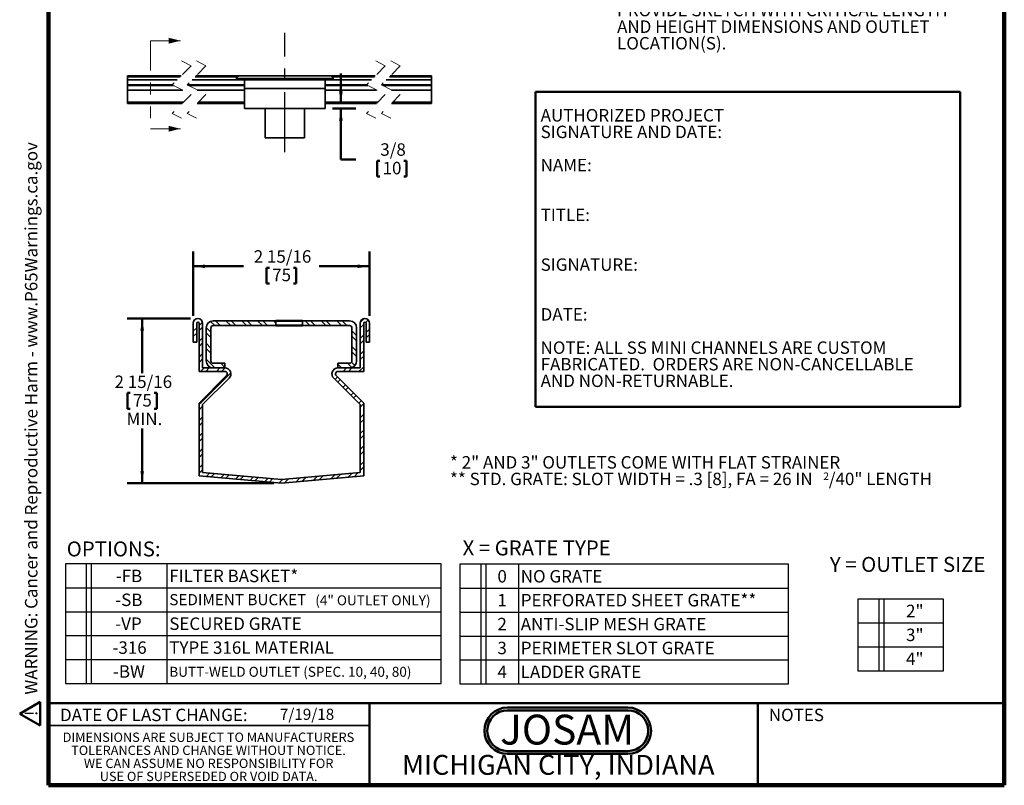
# Model space of a CAD drawing. Units: inches. Extents: x 0.2 to 8.4, y 0.1 to 10.9.
# Drawn here: x 0.2 to 8.4, y 0.1 to 6.5 of the extents above; entities that cross this region are included whole.
import ezdxf

# ---------------------------------------------------------------- set-up
doc = ezdxf.new("R2010")
doc.units = ezdxf.units.IN
doc.header["$MEASUREMENT"] = 0
for name, pattern in [('CENTERX2', [0.8, 0.5, -0.1, 0.1, -0.1]), ('HIDDEN', [0.075, 0.05, -0.025]), ('PHANTOM', [0.5, 0.25, -0.05, 0.05, -0.05, 0.05, -0.05])]:
    doc.linetypes.add(name, pattern=pattern)
doc.layers.add('WALL', color=7, linetype='Continuous', lineweight=50)
doc.styles.add('SLDTEXTSTYLE0', font='TXT', dxfattribs={"width": 0.605})
doc.styles.add('SLDTEXTSTYLE1', font='TXT', dxfattribs={"width": 0.7})
doc.styles.add('SLDTEXTSTYLE2', font='TXT', dxfattribs={"width": 0.546442})
doc.styles.add('SLDTEXTSTYLE3', font='TXT', dxfattribs={"width": 0.564615})
doc.styles.add('SLDTEXTSTYLE4', font='TXT', dxfattribs={"width": 0.548462})
doc.dimstyles.new('SLDDIMSTYLE0', dxfattribs={"dimtxt": 0.101115, "dimasz": 0.1, "dimexe": 0, "dimexo": 0.0625, "dimgap": 0.025279, "dimtad": 0, "dimtih": 1, "dimtoh": 1, "dimdec": 6, "dimlfac": 12, "dimrnd": 1e-09, "dimzin": 12, "dimdsep": 46, "dimlunit": 5, "dimtxsty": 'SLDTEXTSTYLE0', "dimsah": 1, "dimcen": 0.09, "dimadec": 0, "dimazin": 3, "dimtfac": 1, "dimtdec": 3, "dimtmove": 0, "dimatfit": 0, "dimfxl": 0, "dimfrac": 2, "dimtolj": 1, "dimtzin": 12, "dimarcsym": 0})
doc.dimstyles.new('SLDDIMSTYLE3', dxfattribs={"dimtxt": 0.101115, "dimasz": 0.1, "dimexe": 0, "dimexo": 0.0625, "dimgap": 0.025279, "dimtad": 0, "dimtih": 1, "dimtoh": 1, "dimdec": 6, "dimlfac": 2, "dimrnd": 1e-09, "dimzin": 12, "dimdsep": 46, "dimlunit": 5, "dimtxsty": 'SLDTEXTSTYLE0', "dimsah": 1, "dimcen": 0.09, "dimadec": 0, "dimazin": 3, "dimtfac": 1, "dimtdec": 3, "dimtofl": 0, "dimtmove": 0, "dimatfit": 3, "dimfxl": 0, "dimfrac": 2, "dimtolj": 1, "dimtzin": 12, "dimarcsym": 0})

# ---------------------------------------------------------------- blocks, each defined once
blk = doc.blocks.new('SW_NOTE_0')
at = {"layer": 'WALL', "color": 0}
for p, q in [((-0.12, 0.009), (0.029, 0.267)), ((0.029, 0.267), (0.178, 0.009)), ((0.178, 0.009), (-0.12, 0.009))]:
    blk.add_line(p, q, dxfattribs=at)
at = {"layer": 'WALL', "color": 0, "insert": (0.034, 0.201), "char_height": 0.156, "attachment_point": 2, "style": 'SLDTEXTSTYLE0'}
blk.add_mtext('!', dxfattribs=at)
blk = doc.blocks.new('prop 65')
at = {"layer": 'WALL', "color": 7}
blk.add_blockref('SW_NOTE_0', (0.127, -0.021), dxfattribs=at)
at = {"layer": 'WALL', "insert": (0.396, 0.18), "char_height": 0.15625, "attachment_point": 1, "style": 'SLDTEXTSTYLE0'}
blk.add_mtext('WARNING: Cancer and Reproductive Harm - www.P65Warnings.ca.gov', dxfattribs=at)
blk = doc.blocks.new('JOSAM')
at = {"layer": 'WALL'}
h = blk.add_hatch(color=256, dxfattribs=at)
edge = h.paths.add_edge_path(flags=0)
edge.add_line((5.0836, 0.7136), (4.0768, 0.7136))
edge.add_arc((4.0768, 0.5197), 0.194, 90, 270)
edge.add_line((4.0768, 0.3257), (5.0836, 0.3257))
edge.add_arc((5.0836, 0.5197), 0.194, 270, 450)
edge = h.paths.add_edge_path(flags=0)
edge.add_arc((5.0836, 0.5197), 0.17, -90, 90, ccw=False)
edge.add_line((5.0836, 0.3497), (4.0768, 0.3497))
edge.add_arc((4.0768, 0.5197), 0.17, 90, 270, ccw=False)
edge.add_line((4.0768, 0.6897), (5.0836, 0.6897))
for p, q in [((4.0768, 0.7136), (5.0836, 0.7136)), ((4.0768, 0.6897), (5.0836, 0.6897)), ((4.0768, 0.3497), (5.0836, 0.3497)), ((4.0768, 0.3257), (5.0836, 0.3257))]:
    blk.add_line(p, q, dxfattribs=at)
for centre, radius, start, end in [((4.0768, 0.5197), 0.194, 90, 270), ((4.0768, 0.5197), 0.17, 90, 270), ((5.0836, 0.5197), 0.194, 270, 90), ((5.0836, 0.5197), 0.17, 270, 90)]:
    blk.add_arc(centre, radius, start, end, dxfattribs=at)
at = {"layer": 'WALL', "insert": (4.5754, 0.6538), "char_height": 0.25, "attachment_point": 2, "style": 'SLDTEXTSTYLE1'}
blk.add_mtext('JOSAM', dxfattribs=at)
blk = doc.blocks.new('SW_NOTE_2')
at = {"layer": 'WALL', "color": 0, "attachment_point": 1}
for s, insert, char_height, style in [('SPECIFICATIONS:', (0, 0.1611), 0.125, 'SLDTEXTSTYLE0'), ('LINEAR RUN', (0, -0.1713), 0.10417, 'SLDTEXTSTYLE0'), ('TOTAL RUN LENGTH (L) =                         _____', (0.3937, -0.4491), 0.104167, 'SLDTEXTSTYLE2'), ('START HT. (H1) (STD. 3.0" [75]) =              _____', (0.3937, -0.7268), 0.104167, 'SLDTEXTSTYLE3'), ('HT. AT OUTLET BOX (H2) =                       _____', (0.3937, -1.0046), 0.104167, 'SLDTEXTSTYLE4'), ('OR STD 1% SLOPE', (0.3937, -1.2824), 0.104167, 'SLDTEXTSTYLE0'), ('OUTLET AT END OF RUN', (0.3937, -1.5602), 0.104167, 'SLDTEXTSTYLE0'), ('OUTLET MID-RUN (SPEC. LNGTH L1) =   _____', (0.3937, -1.8379), 0.104167, 'SLDTEXTSTYLE0'), ('NON-LINEAR RUN', (0, -2.3935), 0.104167, 'SLDTEXTSTYLE0'), ('PROVIDE SKETCH WITH CRITICAL LENGTH', (0.3937, -2.6713), 0.104167, 'SLDTEXTSTYLE0'), ('AND HEIGHT DIMENSIONS AND OUTLET', (0.3937, -2.8102), 0.104167, 'SLDTEXTSTYLE0'), ('LOCATION(S).', (0.3937, -2.9491), 0.104167, 'SLDTEXTSTYLE0')]:
    blk.add_mtext(s, dxfattribs=dict(at, insert=insert, char_height=char_height, style=style))
blk = doc.blocks.new('SW_NOTE_3')
at = {"layer": 'WALL', "color": 0}
for p, q in [((-0.0039, -2.359), (-0.0039, 0.2772)), ((-0.0039, 0.2772), (3.5502, 0.2772)), ((3.5502, 0.2772), (3.5502, -2.359)), ((3.5502, -2.359), (-0.0039, -2.359))]:
    blk.add_line(p, q, dxfattribs=at)
at = {"layer": 'WALL', "color": 0, "attachment_point": 1, "style": 'SLDTEXTSTYLE0'}
for s, insert, char_height in [('AUTHORIZED PROJECT', (0.0391, 0.1343), 0.104167), ('SIGNATURE AND DATE:', (0.0391, -0.0046), 0.104167), ('NAME:', (0.0391, -0.2824), 0.10417), ('TITLE:', (0.0391, -0.6991), 0.10417), ('SIGNATURE:', (0.0391, -1.1157), 0.10417), ('DATE:', (0.0391, -1.5324), 0.10417), ('NOTE: ALL SS MINI CHANNELS ARE CUSTOM', (0.0386, -1.8106), 0.104167), ('FABRICATED.  ORDERS ARE NON-CANCELLABLE', (0.0391, -1.9495), 0.104167), ('AND NON-RETURNABLE.', (0.0391, -2.0884), 0.104167)]:
    blk.add_mtext(s, dxfattribs=dict(at, insert=insert, char_height=char_height))
blk = doc.blocks.new('SW_NOTE_4')
at = {"layer": 'WALL', "color": 0, "attachment_point": 1, "style": 'SLDTEXTSTYLE0'}
for s, insert, char_height in [('* 2" AND 3" OUTLETS COME WITH FLAT STRAINER', (0, 0.1343), 0.104167), ('** STD. GRATE: SLOT WIDTH = .3 [8], FA = 26 IN', (0, -0.0046), 0.104167), ('/40" LENGTH', (3.1713, -0.0046), 0.104167), ('2', (3.125, -0.0028), 0.0625)]:
    blk.add_mtext(s, dxfattribs=dict(at, insert=insert, char_height=char_height))
blk = doc.blocks.new('SW_NOTE_5')
at = {"color": 0, "linetype": 'Continuous', "lineweight": 0, "char_height": 0.078125, "attachment_point": 2, "style": 'SLDTEXTSTYLE0'}
for s, insert in [('DIMENSIONS ARE SUBJECT TO MANUFACTURERS', (1.2866, 0.1007)), ('TOLERANCES AND CHANGE WITHOUT NOTICE.', (1.287, -0.0087)), ('WE CAN ASSUME NO RESPONSIBILITY FOR', (1.2882, -0.118)), ('USE OF SUPERSEDED OR VOID DATA.', (1.2882, -0.2274))]:
    blk.add_mtext(s, dxfattribs=dict(at, insert=insert))
blk = doc.blocks.new('SW_TABLEANNOTATION_0')
at = {"color": 0}
for p, q in [((0, 0), (0, -1)), ((2.7528, 0), (0, 0)), ((0.1756, 0), (0.1756, -1)), ((0.2173, 0), (0.2173, -1)), ((0.4914, 0), (0.4914, -1)), ((2.7528, -1), (2.7528, 0)), ((0, -0.2), (2.7528, -0.2)), ((0, -0.4), (2.7528, -0.4)), ((0, -0.6), (2.7528, -0.6)), ((0, -0.8), (2.7528, -0.8)), ((0, -1), (2.7528, -1))]:
    blk.add_line(p, q, dxfattribs=at)
at = {"color": 0, "attachment_point": 1, "style": 'SLDTEXTSTYLE0'}
for s, insert, char_height in [('0', (0.3157, -0.0481), 0.1042), ('NO GRATE', (0.511, -0.0481), 0.10417), ('PERFORATED SHEET GRATE**', (0.511, -0.2481), 0.104167), ('1', (0.3157, -0.2481), 0.1042), ('2', (0.3157, -0.4481), 0.1042), ('ANTI-SLIP MESH GRATE', (0.511, -0.4481), 0.104167), ('3', (0.3157, -0.6481), 0.1042), ('PERIMETER SLOT GRATE', (0.511, -0.6481), 0.104167), ('4', (0.3157, -0.8481), 0.1042), ('LADDER GRATE', (0.511, -0.8481), 0.104167)]:
    blk.add_mtext(s, dxfattribs=dict(at, insert=insert, char_height=char_height))
blk = doc.blocks.new('SW_TABLEANNOTATION_1')
at = {"color": 0}
for p, q in [((0, 0), (0, -0.6)), ((0.7173, 0), (0, 0)), ((0.1756, 0), (0.1756, -0.6)), ((0.2173, 0), (0.2173, -0.6)), ((0.7173, -0.6), (0.7173, 0)), ((0, -0.2), (0.7173, -0.2)), ((0, -0.4), (0.7173, -0.4)), ((0, -0.6), (0.7173, -0.6))]:
    blk.add_line(p, q, dxfattribs=at)
at = {"color": 0, "char_height": 0.10417, "attachment_point": 1, "style": 'SLDTEXTSTYLE0'}
for s, insert in [('2"', (0.404, -0.0481)), ('3"', (0.404, -0.2481)), ('4"', (0.404, -0.4481))]:
    blk.add_mtext(s, dxfattribs=dict(at, insert=insert))
blk = doc.blocks.new('SW_TABLEANNOTATION_2')
at = {"color": 0}
for p, q in [((0, 0), (0, -1)), ((3.1459, 0), (0, 0)), ((0.1756, 0), (0.1756, -1)), ((0.2173, 0), (0.2173, -1)), ((0.8502, 0), (0.8502, -1)), ((3.1459, -1), (3.1459, 0)), ((0, -0.2), (3.1459, -0.2)), ((0, -0.4), (3.1459, -0.4)), ((0, -0.6), (3.1459, -0.6)), ((0, -0.8), (3.1459, -0.8)), ((0, -1), (3.1459, -1))]:
    blk.add_line(p, q, dxfattribs=at)
at = {"color": 0, "attachment_point": 1, "style": 'SLDTEXTSTYLE0'}
for s, insert, char_height in [('-FB', (0.4219, -0.0481), 0.10417), ('FILTER BASKET*', (0.8699, -0.0481), 0.104167), ('-SB', (0.418, -0.2481), 0.10417), ('SEDIMENT BUCKET', (0.8699, -0.2521), 0.09375), ('(4" OUTLET ONLY)', (2.0921, -0.2626), 0.083333), ('-VP', (0.418, -0.4481), 0.10417), ('SECURED GRATE', (0.8699, -0.4481), 0.104167), ('-316', (0.3949, -0.6481), 0.10417), ('TYPE 316L MATERIAL', (0.8699, -0.6481), 0.104167), ('-BW', (0.3987, -0.8481), 0.10417), ('BUTT-WELD OUTLET (SPEC. 10, 40, 80)', (0.8699, -0.8611), 0.083333)]:
    blk.add_mtext(s, dxfattribs=dict(at, insert=insert, char_height=char_height))
blk = doc.blocks.new('SW_BROKEN_VIEW_0')
at = {"color": 0, "linetype": 'CENTERX2'}
blk.add_line((0, 0), (0, 0.999), dxfattribs=at)
blk = doc.blocks.new('_D')
at = {"layer": 'WALL'}
for p, q in [((2.8454, 5.7711), (2.8454, 6.0211)), ((2.7767, 5.7275), (2.9704, 5.7275)), ((2.8454, 5.3023), (2.8454, 5.7275)), ((2.9704, 5.3023), (2.8454, 5.3023)), ((3.1485, 5.2907), (3.1485, 5.1588)), ((3.1485, 5.2907), (3.1717, 5.2907)), ((3.3953, 5.2907), (3.3722, 5.2907)), ((3.3953, 5.2907), (3.3953, 5.1588)), ((3.1485, 5.1588), (3.1717, 5.1588)), ((3.3953, 5.1588), (3.3722, 5.1588))]:
    blk.add_line(p, q, dxfattribs=at)
for points in [[(2.8454, 5.7711), (2.8604, 5.8711), (2.8304, 5.8711)], [(2.8454, 5.7275), (2.8304, 5.6275), (2.8604, 5.6275)]]:
    blk.add_solid(points, dxfattribs=at)
at = {"layer": 'WALL', "char_height": 0.10417, "attachment_point": 1, "style": 'SLDTEXTSTYLE0'}
for s, insert in [('3/8', (3.1755, 5.4366)), ('10', (3.1948, 5.2814))]:
    blk.add_mtext(s, dxfattribs=dict(at, insert=insert))
blk = doc.blocks.new('_D_5')
at = {"layer": 'WALL'}
for p, q in [((1.6094, 3.9929), (1.6094, 4.5322)), ((3.0858, 3.9929), (3.0858, 4.5322)), ((1.6094, 4.4072), (2.0305, 4.4072)), ((2.2242, 4.3956), (2.2242, 4.2637)), ((2.2242, 4.3956), (2.2474, 4.3956)), ((2.471, 4.3956), (2.4479, 4.3956)), ((2.471, 4.3956), (2.471, 4.2637)), ((3.0858, 4.4072), (2.6648, 4.4072)), ((2.2242, 4.2637), (2.2474, 4.2637)), ((2.471, 4.2637), (2.4479, 4.2637))]:
    blk.add_line(p, q, dxfattribs=at)
for points in [[(1.6094, 4.4072), (1.7094, 4.3922), (1.7094, 4.4222)], [(3.0858, 4.4072), (2.9858, 4.4222), (2.9858, 4.3922)]]:
    blk.add_solid(points, dxfattribs=at)
at = {"layer": 'WALL', "char_height": 0.10417, "attachment_point": 1, "style": 'SLDTEXTSTYLE0'}
for s, insert in [('2 15/16', (2.1162, 4.5415)), ('75', (2.2705, 4.3864))]:
    blk.add_mtext(s, dxfattribs=dict(at, insert=insert))
blk = doc.blocks.new('_D_6')
at = {"layer": 'WALL'}
for p, q in [((1.5863, 3.9697), (1.0574, 3.9697)), ((1.1824, 3.9697), (1.1824, 3.5134)), ((1.059, 3.3466), (1.059, 3.2148)), ((1.059, 3.3466), (1.0821, 3.3466)), ((1.3057, 3.3466), (1.2826, 3.3466)), ((1.3057, 3.3466), (1.3057, 3.2148)), ((1.059, 3.2148), (1.0821, 3.2148)), ((1.3057, 3.2148), (1.2826, 3.2148)), ((1.1824, 2.5917), (1.1824, 3.048)), ((2.2851, 2.5917), (1.0574, 2.5917))]:
    blk.add_line(p, q, dxfattribs=at)
for points in [[(1.1824, 3.9697), (1.1674, 3.8697), (1.1974, 3.8697)], [(1.1824, 2.5917), (1.1974, 2.6917), (1.1674, 2.6917)]]:
    blk.add_solid(points, dxfattribs=at)
at = {"layer": 'WALL', "char_height": 0.10417, "attachment_point": 1, "style": 'SLDTEXTSTYLE0'}
for s, insert in [('2 15/16', (0.9509, 3.4926)), ('75', (1.1052, 3.3374)), ('MIN.', (1.0514, 3.1823))]:
    blk.add_mtext(s, dxfattribs=dict(at, insert=insert))

msp = doc.modelspace()

# ---------------------------------------------------------------- hatches: boundary and pattern name
at = {"linetype": 'Continuous', "lineweight": 18}
h = msp.add_hatch(dxfattribs=at)
h.set_pattern_fill('ANSI32', scale=0.25, style=0)
edge = h.paths.add_edge_path(flags=0)
edge.add_arc((3.04645215, 3.93036406), 0.03937008, 0, 180)
edge.add_line((3.00708207, 3.93036406), (3.00708207, 3.55634832))
edge.add_line((3.00708207, 3.55634832), (2.8208616, 3.55634832))
edge.add_arc((2.8208616, 3.50634832), 0.05, 90, 225)
edge.add_line((2.78550626, 3.47099298), (3.00708207, 3.24941717))
edge.add_line((3.00708207, 3.24941717), (3.00708207, 2.68036406))
edge.add_line((3.00708207, 2.68036406), (2.34763325, 2.62130895))
edge.add_line((2.34763325, 2.62130895), (1.68818444, 2.68036406))
edge.add_line((1.68818444, 2.68036406), (1.68818444, 3.24941717))
edge.add_line((1.68818444, 3.24941717), (1.90976025, 3.47099298))
edge.add_arc((1.87440491, 3.50634832), 0.05, 315, 450)
edge.add_line((1.87440491, 3.55634832), (1.68818444, 3.55634832))
edge.add_line((1.68818444, 3.55634832), (1.68818444, 3.93036406))
edge.add_arc((1.64881436, 3.93036406), 0.03937008, 0, 180)
edge.add_line((1.60944428, 3.93036406), (1.60944428, 3.77288375))
edge.add_line((1.60944428, 3.77288375), (1.63897184, 3.77288375))
edge.add_line((1.63897184, 3.77288375), (1.63897184, 3.93036406))
edge.add_arc((1.64881436, 3.93036406), 0.00984252, 0, 180, ccw=False)
edge.add_line((1.65865688, 3.93036406), (1.65865688, 3.52682076))
edge.add_line((1.65865688, 3.52682076), (1.87440491, 3.52682076))
edge.add_arc((1.87440491, 3.50634832), 0.02047244, -45, 90, ccw=False)
edge.add_line((1.88888111, 3.49187211), (1.65865688, 3.26164788))
edge.add_line((1.65865688, 3.26164788), (1.65865688, 2.6533626))
edge.add_line((1.65865688, 2.6533626), (2.34763325, 2.59166322))
edge.add_line((2.34763325, 2.59166322), (3.03660963, 2.6533626))
edge.add_line((3.03660963, 2.6533626), (3.03660963, 3.26164788))
edge.add_line((3.03660963, 3.26164788), (2.8063854, 3.49187211))
edge.add_arc((2.8208616, 3.50634832), 0.02047244, 90, 225, ccw=False)
edge.add_line((2.8208616, 3.52682076), (3.03660963, 3.52682076))
edge.add_line((3.03660963, 3.52682076), (3.03660963, 3.93036406))
edge.add_arc((3.04645215, 3.93036406), 0.00984252, 0, 180, ccw=False)
edge.add_line((3.05629467, 3.93036406), (3.05629467, 3.77288375))
edge.add_line((3.05629467, 3.77288375), (3.08582223, 3.77288375))
edge.add_line((3.08582223, 3.77288375), (3.08582223, 3.93036406))
h = msp.add_hatch(dxfattribs=at)
h.set_pattern_fill('ANSI32', scale=0.25, angle=90, style=0)
edge = h.paths.add_edge_path(flags=0)
edge.add_line((2.30056897, 3.9500491), (1.77676711, 3.9500491))
edge.add_arc((1.77676711, 3.89099399), 0.05905512, 90, 180)
edge.add_line((1.717712, 3.89099399), (1.717712, 3.61540343))
edge.add_arc((1.77676711, 3.61540343), 0.05905512, 180, 270)
edge.add_line((1.77676711, 3.55634832), (1.87519231, 3.55634832))
edge.add_line((1.87519231, 3.55634832), (1.87519231, 3.59571839))
edge.add_line((1.87519231, 3.59571839), (1.77676711, 3.59571839))
edge.add_arc((1.77676711, 3.61540343), 0.01968504, 180, 270, ccw=False)
edge.add_line((1.75708207, 3.61540343), (1.75708207, 3.89099399))
edge.add_arc((1.77676711, 3.89099399), 0.01968504, 90, 180, ccw=False)
edge.add_line((1.77676711, 3.91067902), (2.30056897, 3.91067902))
edge.add_line((2.30056897, 3.91067902), (2.30056897, 3.9500491))
h = msp.add_hatch(dxfattribs=at)
h.set_pattern_fill('ANSI32', scale=0.25, angle=90, style=0)
edge = h.paths.add_edge_path(flags=0)
edge.add_line((2.52327977, 3.91067902), (2.9184994, 3.91067902))
edge.add_arc((2.9184994, 3.89099399), 0.01968504, 0, 90, ccw=False)
edge.add_line((2.93818444, 3.89099399), (2.93818444, 3.61540343))
edge.add_arc((2.9184994, 3.61540343), 0.01968504, 270, 360, ccw=False)
edge.add_line((2.9184994, 3.59571839), (2.8200742, 3.59571839))
edge.add_line((2.8200742, 3.59571839), (2.8200742, 3.55634832))
edge.add_line((2.8200742, 3.55634832), (2.9184994, 3.55634832))
edge.add_arc((2.9184994, 3.61540343), 0.05905512, 270, 360)
edge.add_line((2.97755451, 3.61540343), (2.97755451, 3.89099399))
edge.add_arc((2.9184994, 3.89099399), 0.05905512, 0, 90)
edge.add_line((2.9184994, 3.9500491), (2.52327977, 3.9500491))
edge.add_line((2.52327977, 3.9500491), (2.52327977, 3.91067902))

# ---------------------------------------------------------------- linework, layer by layer
at = {"color": 7, "linetype": 'Continuous', "lineweight": 100}
for p, q in [((0.3984375, 0.0625), (0.3984375, 10.9375)), ((8.3984375, 0.0625), (8.3984375, 10.9375)), ((8.3984375, 0.0625), (0.3984375, 0.0625))]:
    msp.add_line(p, q, dxfattribs=at)
at = {"color": 7, "linetype": 'PHANTOM', "lineweight": 18}
msp.add_line((1.25300483, 6.29582551), (1.25300483, 5.55855328), dxfattribs=at)
at = {"color": 7, "linetype": 'Continuous', "lineweight": 18}
for p, q in [((1.25300483, 6.29582551), (1.50300483, 6.29582551)), ((1.25300483, 5.55855328), (1.50300483, 5.55855328))]:
    msp.add_line(p, q, dxfattribs=at)
at = {"color": 7, "linetype": 'HIDDEN', "lineweight": 18}
for p, q in [((1.51252894, 6.1257559), (1.5912691, 6.08457644)), ((1.63752894, 6.1257559), (1.7162691, 6.08457644)), ((3.13825787, 6.1257559), (3.21699803, 6.08457644)), ((3.26325787, 6.1257559), (3.34199803, 6.08457644)), ((1.5912691, 6.08457644), (1.43378878, 5.92709612)), ((1.7162691, 6.08457644), (1.55878878, 5.92709612)), ((3.21699803, 6.08457644), (3.05951771, 5.92709612)), ((3.34199803, 6.08457644), (3.18451771, 5.92709612)), ((1.43378878, 5.92709612), (1.5912691, 5.8447372)), ((1.55878878, 5.92709612), (1.7162691, 5.8447372)), ((3.05951771, 5.92709612), (3.21699803, 5.8447372)), ((3.18451771, 5.92709612), (3.34199803, 5.8447372)), ((1.5912691, 5.8447372), (1.43378878, 5.68725688)), ((1.7162691, 5.8447372), (1.55878878, 5.68725688)), ((3.21699803, 5.8447372), (3.05951771, 5.68725688)), ((3.34199803, 5.8447372), (3.18451771, 5.68725688)), ((1.43378878, 5.68725688), (1.51252894, 5.64607742)), ((1.55878878, 5.68725688), (1.63752894, 5.64607742)), ((3.05951771, 5.68725688), (3.13825787, 5.64607742)), ((3.18451771, 5.68725688), (3.26325787, 5.64607742))]:
    msp.add_line(p, q, dxfattribs=at)
at = {"color": 7, "linetype": 'Continuous', "lineweight": 35}
for p, q in [((1.06030795, 5.99419422), (1.06030795, 6.00075591)), ((1.06030795, 6.00075591), (1.06522925, 6.00075591)), ((1.06030795, 5.99419422), (1.50088689, 5.99419422)), ((1.06030795, 5.96794749), (1.06030795, 5.99419422)), ((1.06030795, 5.96794749), (1.47464012, 5.96794749)), ((1.06030795, 5.926937), (1.06030795, 5.96794749)), ((1.50744858, 6.00075591), (1.06522925, 6.00075591)), ((1.59964014, 5.96794749), (1.97273165, 5.96794749)), ((1.62588686, 5.99419422), (1.97838779, 5.99419422)), ((1.99356502, 6.00075591), (1.63244856, 6.00075591)), ((1.97273165, 5.97992257), (2.77981829, 5.97992257)), ((1.97273165, 5.97992257), (1.97273165, 5.96794749)), ((1.97273165, 5.96794749), (2.77981829, 5.96794749)), ((1.99356502, 6.00075591), (2.75898492, 6.00075591)), ((2.03834849, 5.89412861), (2.03834849, 5.96794749)), ((2.71420146, 5.89412861), (2.71420146, 5.96794749)), ((3.1331775, 6.00075591), (2.75898492, 6.00075591)), ((3.12661581, 5.99419422), (2.77416221, 5.99419422)), ((2.77981829, 5.96794749), (2.77981829, 5.97992257)), ((3.10036908, 5.96794749), (2.77981829, 5.96794749)), ((3.60278869, 5.96794749), (3.22536907, 5.96794749)), ((3.60278869, 5.99419422), (3.25161584, 5.99419422)), ((3.59786759, 6.00075591), (3.25817753, 6.00075591)), ((3.60278869, 6.00075591), (3.59786759, 6.00075591)), ((3.60278869, 5.99419422), (3.60278869, 6.00075591)), ((3.60278869, 5.96794749), (3.60278869, 5.99419422)), ((3.60278869, 5.926937), (3.60278869, 5.96794749)), ((1.06030795, 5.926937), (1.43409302, 5.926937)), ((1.06030795, 5.92111222), (1.06030795, 5.926937)), ((1.06030795, 5.92111222), (1.44523076, 5.92111222)), ((1.06030795, 5.88274153), (1.06030795, 5.92111222)), ((1.06030795, 5.88274153), (1.51860021, 5.88274153)), ((1.06030795, 5.78136064), (1.06030795, 5.88274153)), ((1.55909304, 5.926937), (2.03834849, 5.926937)), ((1.57023073, 5.92111222), (2.03834849, 5.92111222)), ((1.64360018, 5.88274153), (2.03834849, 5.88274153)), ((2.03834849, 5.89412861), (2.71420146, 5.89412861)), ((2.03834849, 5.72746194), (2.03834849, 5.89412861)), ((3.05982199, 5.926937), (2.71420146, 5.926937)), ((3.07095968, 5.92111222), (2.71420146, 5.92111222)), ((2.71420146, 5.72746194), (2.71420146, 5.89412861)), ((3.14432912, 5.88274153), (2.71420146, 5.88274153)), ((3.60278869, 5.926937), (3.18482197, 5.926937)), ((3.60278869, 5.92111222), (3.19595961, 5.92111222)), ((3.60278869, 5.88274153), (3.26932906, 5.88274153)), ((3.60278869, 5.92111222), (3.60278869, 5.926937)), ((3.60278869, 5.88274153), (3.60278869, 5.92111222)), ((3.60278869, 5.78136064), (3.60278869, 5.88274153)), ((1.06030795, 5.78136064), (1.52789251, 5.78136064)), ((1.06030795, 5.77107742), (1.06030795, 5.78136064)), ((1.06030795, 5.77107742), (1.51760934, 5.77107742)), ((1.64260931, 5.77107742), (2.03834849, 5.77107742)), ((1.65289253, 5.78136064), (2.03834849, 5.78136064)), ((3.15362147, 5.78136064), (2.71420146, 5.78136064)), ((3.14333825, 5.77107742), (2.71420146, 5.77107742)), ((3.60278869, 5.77107742), (3.26833819, 5.77107742)), ((3.60278869, 5.78136064), (3.27862155, 5.78136064)), ((3.60278869, 5.77107742), (3.60278869, 5.78136064)), ((2.03834849, 5.72746194), (2.71420146, 5.72746194)), ((2.21223296, 5.72746194), (2.21223296, 5.48238318)), ((2.54031693, 5.48238318), (2.54031693, 5.72746194)), ((2.21223296, 5.48238318), (2.54031693, 5.48238318)), ((1.60944428, 3.77288375), (1.60944428, 3.93036406)), ((1.63897184, 3.77288375), (1.63897184, 3.93036406)), ((1.65865688, 3.93036406), (1.65865688, 3.52682076)), ((1.68818444, 3.93036406), (1.68818444, 3.55634832)), ((1.717712, 3.89099399), (1.717712, 3.61540343)), ((1.75708207, 3.89099399), (1.75708207, 3.61540343)), ((2.30056897, 3.9500491), (1.77676711, 3.9500491)), ((2.30056897, 3.91067902), (1.77676711, 3.91067902)), ((2.30056897, 3.91067902), (2.30056897, 3.9500491)), ((2.9184994, 3.9500491), (2.52327977, 3.9500491)), ((2.52327977, 3.9500491), (2.52327977, 3.91067902)), ((2.9184994, 3.91067902), (2.52327977, 3.91067902)), ((2.93818444, 3.61540343), (2.93818444, 3.89099399)), ((2.97755451, 3.61540343), (2.97755451, 3.89099399)), ((3.00708207, 3.55634832), (3.00708207, 3.93036406)), ((3.03660963, 3.52682076), (3.03660963, 3.93036406)), ((3.05629467, 3.93036406), (3.05629467, 3.77288375)), ((3.08582223, 3.93036406), (3.08582223, 3.77288375)), ((1.63897184, 3.77288375), (1.60944428, 3.77288375)), ((3.08582223, 3.77288375), (3.05629467, 3.77288375)), ((1.68818444, 3.55634832), (1.87440491, 3.55634832)), ((1.77676711, 3.59571839), (1.87519231, 3.59571839)), ((1.77676711, 3.55634832), (1.87519231, 3.55634832)), ((1.87519231, 3.59571839), (1.87519231, 3.55634832)), ((2.8200742, 3.59571839), (2.9184994, 3.59571839)), ((2.8200742, 3.55634832), (2.8200742, 3.59571839)), ((2.8200742, 3.55634832), (2.9184994, 3.55634832)), ((2.8208616, 3.55634832), (3.00708207, 3.55634832)), ((1.65865688, 3.52682076), (1.87440491, 3.52682076)), ((1.88888111, 3.49187211), (1.65865688, 3.26164788)), ((1.90976025, 3.47099298), (1.68818444, 3.24941717)), ((3.00708207, 3.24941717), (2.78550626, 3.47099298)), ((3.03660963, 3.26164788), (2.8063854, 3.49187211)), ((2.8208616, 3.52682076), (3.03660963, 3.52682076)), ((1.65865688, 3.26164788), (1.65865688, 2.6533626)), ((1.68818444, 3.24941717), (1.68818444, 2.68036406)), ((3.00708207, 2.68036406), (3.00708207, 3.24941717)), ((3.03660963, 2.6533626), (3.03660963, 3.26164788)), ((1.65865688, 2.6533626), (2.34763325, 2.59166322)), ((1.68818444, 2.68036406), (2.34763325, 2.62130895)), ((2.34763325, 2.62130895), (3.00708207, 2.68036406)), ((2.34763325, 2.59166322), (3.03660963, 2.6533626)), ((0.3984375, 0.5625), (3.0859375, 0.5625))]:
    msp.add_line(p, q, dxfattribs=at)
at = {"color": 7, "linetype": 'Continuous', "lineweight": 50}
for p, q in [((0.3984375, 0.75), (8.3984375, 0.75)), ((3.0859375, 0.75), (3.0859375, 0.0625)), ((6.3359375, 0.0625), (6.3359375, 0.75))]:
    msp.add_line(p, q, dxfattribs=at)
at = {"color": 7, "linetype": 'Continuous', "lineweight": 35}
for centre, radius, start, end in [((1.99356504, 5.97992252), 0.02083339, 90.000059504, 179.99987327), ((2.75898493, 5.97992255), 0.02083337, 0.000060633, 90.000006593), ((1.64881436, 3.93036406), 0.03937008, 0, 180), ((3.04645215, 3.93036406), 0.03937008, 0, 180), ((1.64881436, 3.93036406), 0.00984252, 0, 180), ((1.77676711, 3.89099399), 0.05905512, 90, 180), ((1.77676711, 3.89099399), 0.01968504, 90, 180), ((2.9184994, 3.89099399), 0.05905512, 0, 90), ((2.9184994, 3.89099399), 0.01968504, 0, 90), ((3.04645215, 3.93036406), 0.00984252, 0, 180), ((1.77676711, 3.61540343), 0.05905512, 180, 270), ((1.77676711, 3.61540343), 0.01968504, 180, 270), ((1.87440491, 3.50634832), 0.05, 315, 90), ((2.8208616, 3.50634832), 0.05, 90, 225), ((2.9184994, 3.61540343), 0.01968504, 270, 0), ((2.9184994, 3.61540343), 0.05905512, 270, 0), ((1.87440491, 3.50634832), 0.02047244, 315, 90), ((2.8208616, 3.50634832), 0.02047244, 90, 225)]:
    msp.add_arc(centre, radius, start, end, dxfattribs=at)
at = {"color": 7, "linetype": 'Continuous', "lineweight": 18}
for points in [[(1.50300483, 6.29582551), (1.40300483, 6.32082551), (1.40300483, 6.27082551)], [(1.50300483, 5.55855328), (1.40300483, 5.58355328), (1.40300483, 5.53355328)]]:
    msp.add_solid(points, dxfattribs=at)
at = {"layer": 'WALL'}
for p, q in [((2.30056897, 3.9500491), (2.52327977, 3.9500491)), ((2.30056897, 3.91067902), (2.52327977, 3.91067902))]:
    msp.add_line(p, q, dxfattribs=at)

# ---------------------------------------------------------------- block references
at = {"color": 7, "linetype": 'Continuous'}
msp.add_blockref('SW_BROKEN_VIEW_0', (2.37627497, 5.36373342), dxfattribs=at)
for name, p in [('SW_TABLEANNOTATION_2', (0.53920585, 1.91544222)), ('SW_TABLEANNOTATION_0', (3.84009101, 1.91232181)), ('SW_TABLEANNOTATION_1', (7.17209867, 1.62209601))]:
    msp.add_blockref(name, p)
at = {"color": 7, "linetype": 'Continuous', "lineweight": 0}
msp.add_blockref('SW_NOTE_5', (0.45038126, 0.40322916), dxfattribs=at)
at = {"layer": 'WALL'}
for name, p in [('SW_NOTE_2', (4.76378411, 9.27538866)), ('SW_NOTE_3', (4.4784373, 5.58907228)), ('SW_NOTE_4', (3.75864418, 2.68389161)), ('JOSAM', (0.16383985, 0))]:
    msp.add_blockref(name, p, dxfattribs=at)
at = {"layer": 'WALL', "xscale": 0.6666666666666666, "yscale": 0.6666666666666666, "zscale": 0.6666666666666666, "rotation": 90.0000000000002}
msp.add_blockref('prop 65', (0.32117092, 0.55752566), dxfattribs=at)

# ---------------------------------------------------------------- texts
at = {"color": 7, "linetype": 'Continuous', "lineweight": 0, "attachment_point": 2, "style": 'SLDTEXTSTYLE0'}
for s, insert, char_height in [('DATE OF LAST CHANGE:', (1.27957774, 0.70374066), 0.1041666667), ('NOTES', (6.65800757, 0.70374066), 0.104166667), ('MICHIGAN CITY, INDIANA', (4.66492553, 0.31703368), 0.1666666667)]:
    msp.add_mtext(s, dxfattribs=dict(at, insert=insert, char_height=char_height))
at = {"color": 7, "linetype": 'Continuous', "lineweight": 18, "insert": (2.33467811, 0.70409772), "char_height": 0.09375, "attachment_point": 1, "style": 'SLDTEXTSTYLE0'}
msp.add_mtext('7/19/18', dxfattribs=at)
at = {"layer": 'WALL', "char_height": 0.125, "attachment_point": 1, "style": 'SLDTEXTSTYLE0'}
for s, insert in [('OPTIONS:', (0.55065878, 2.10362817)), ('X = GRATE TYPE', (3.86413926, 2.11195393)), ('Y = OUTLET SIZE', (6.93865463, 1.97414295))]:
    msp.add_mtext(s, dxfattribs=dict(at, insert=insert))

# ---------------------------------------------------------------- dimensions: what is measured, and where the dimension line sits
at = {"layer": 'WALL'}
dim = msp.add_linear_dim(base=(2.8453515, 5.77107741), p1=(2.71420148, 5.72746194), p2=(2.71420148, 5.77107741), angle=90, dimstyle='SLDDIMSTYLE0', dxfattribs=at)
dim.commit()
dim.dimension.update_dxf_attribs({"geometry": '_D', "text_midpoint": (2.8453515, 5.30231379), "dimtype": 160})
dim = msp.add_linear_dim(base=(3.08582223, 4.40723414), p1=(1.60944428, 3.93036406), p2=(3.08582223, 3.93036406), dimstyle='SLDDIMSTYLE3', dxfattribs=at)
dim.commit()
dim.dimension.update_dxf_attribs({"geometry": '_D_5', "text_midpoint": (2.34763325, 4.40723414), "dimtype": 160})
dim = msp.add_linear_dim(base=(1.18235492, 2.59166322), p1=(1.64881436, 3.96973414), p2=(2.34763325, 2.59166322), angle=90, text='<>\\PMIN.', dimstyle='SLDDIMSTYLE3', dxfattribs=at)
dim.commit()
dim.dimension.update_dxf_attribs({"geometry": '_D_6', "text_midpoint": (1.18235492, 3.28069868), "dimtype": 160})

doc.saveas('drawing.dxf')
